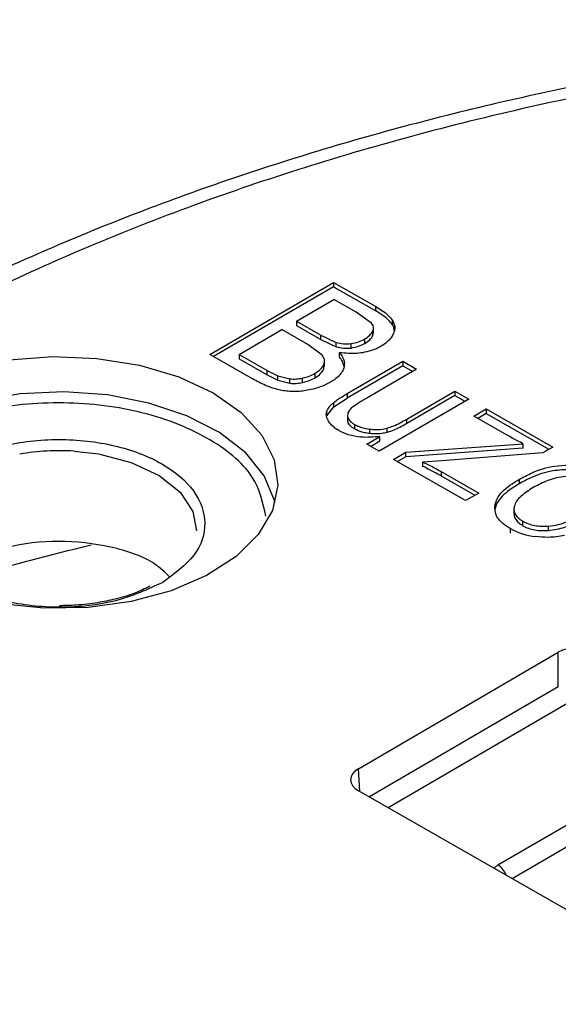
# Model space of a CAD drawing. Units: millimetres. Extents: x 5 to 292, y 5 to 415.
# Drawn here: x 198 to 208, y 286 to 304 of the extents above; entities that cross this region are included whole.
import ezdxf

# ---------------------------------------------------------------- set-up
doc = ezdxf.new("R2010")
doc.units = ezdxf.units.MM

msp = doc.modelspace()

# ---------------------------------------------------------------- linework, layer by layer
at = {"color": 7, "linetype": 'Continuous', "lineweight": 25}
for p, q in [((201.467, 297.887), (203.7536, 299.2203)), ((203.7536, 299.1386), (201.5377, 297.8466)), ((203.7536, 299.2203), (204.5334, 298.7745)), ((203.7536, 299.2203), (203.7536, 299.1386)), ((203.7536, 299.1386), (204.5334, 298.6929)), ((203.0678, 298.5028), (203.7588, 298.9057)), ((204.1742, 298.6683), (203.7588, 298.9057)), ((204.5334, 298.6929), (204.5334, 298.7745)), ((204.4574, 298.4684), (204.1742, 298.6683)), ((204.8446, 298.434), (204.8446, 298.5156)), ((202.0119, 297.8871), (202.798, 298.3455)), ((203.2786, 298.0708), (202.798, 298.3455)), ((203.0678, 298.5028), (203.5173, 298.2459)), ((203.0678, 298.5028), (203.0678, 298.4212)), ((203.0678, 298.4212), (203.5173, 298.1643)), ((204.494, 298.2824), (204.494, 298.3911)), ((203.5173, 298.2459), (203.8054, 298.1108)), ((203.5173, 298.1643), (203.5173, 298.2459)), ((203.5173, 298.1643), (203.8054, 298.0291)), ((204.3309, 298.0919), (204.3309, 298.1735)), ((204.48, 298.2367), (204.48, 298.3184)), ((204.48, 298.2367), (204.4899, 298.2961)), ((203.5431, 297.8746), (203.2786, 298.0708)), ((203.8054, 298.0291), (203.8054, 298.1108)), ((204.0773, 298.0063), (204.0773, 298.0879)), ((202.2595, 297.434), (201.467, 297.887)), ((202.0119, 297.8871), (202.5294, 297.5913)), ((202.0119, 297.8871), (202.0119, 297.8055)), ((202.0119, 297.8055), (202.5294, 297.5097)), ((203.8618, 297.8413), (203.8618, 297.9229)), ((203.5764, 297.6208), (203.5764, 297.7025)), ((203.5764, 297.6208), (203.5825, 297.681)), ((203.588, 297.6679), (203.588, 297.7757)), ((203.9545, 297.7016), (203.9545, 297.722)), ((204.0069, 297.1628), (205.0333, 297.7612)), ((205.0333, 297.6796), (204.0069, 297.0812)), ((205.2885, 297.6154), (204.3698, 297.0797)), ((205.0333, 297.7612), (205.2885, 297.6154)), ((205.0333, 297.7612), (205.0333, 297.6796)), ((205.0333, 297.6796), (205.2178, 297.5741)), ((202.5294, 297.5913), (202.7272, 297.4906)), ((202.5294, 297.5097), (202.5294, 297.5913)), ((202.5294, 297.5097), (202.7272, 297.4089)), ((202.7272, 297.4906), (202.9484, 297.4358)), ((202.7272, 297.4089), (202.7272, 297.4906)), ((202.9484, 297.3542), (202.9484, 297.4358)), ((203.1797, 297.3689), (203.1797, 297.4505)), ((203.4144, 297.4577), (203.4144, 297.5393)), ((202.7272, 297.4089), (202.9484, 297.3542)), ((203.7591, 296.92), (204.0069, 297.0812)), ((204.0069, 297.1628), (204.0069, 297.0812)), ((206.254, 297.0635), (204.5976, 296.0977)), ((205.1113, 296.6919), (205.9988, 297.2094)), ((205.9988, 297.1277), (205.1113, 296.6102)), ((205.9988, 297.2094), (206.254, 297.0635)), ((205.9988, 297.2094), (205.9988, 297.1277)), ((205.9988, 297.1277), (206.1833, 297.0223)), ((203.6295, 296.753), (203.7591, 296.92)), ((203.7591, 296.92), (203.7591, 297.0016)), ((206.3482, 296.7468), (206.5759, 296.8795)), ((206.5759, 296.8795), (207.8066, 296.1761)), ((206.5759, 296.8795), (206.5759, 296.7979)), ((203.6295, 296.753), (203.6295, 296.8347)), ((204.0137, 296.7716), (204.0137, 296.6695)), ((204.0158, 296.6561), (204.0158, 296.7377)), ((206.9621, 296.3959), (206.3482, 296.7468)), ((206.5759, 296.7979), (206.4189, 296.7063)), ((206.5759, 296.7979), (207.7359, 296.1349)), ((204.0158, 296.6561), (204.0169, 296.6797)), ((204.1468, 296.5095), (204.1468, 296.5912)), ((204.7443, 296.4454), (204.7443, 296.527)), ((205.1113, 296.6102), (205.1113, 296.6919)), ((204.3693, 296.2281), (204.6126, 296.37)), ((204.4265, 296.424), (204.4265, 296.5056)), ((204.6126, 296.2884), (204.6126, 296.37)), ((204.5976, 296.0977), (204.3693, 296.2281)), ((204.44, 296.1877), (204.6126, 296.2884)), ((205.0904, 296.0789), (207.2593, 296.2368)), ((207.2593, 296.1552), (205.0904, 295.9972)), ((207.2593, 296.1552), (207.2593, 296.2368)), ((207.8066, 296.1761), (207.621, 296.0679)), ((204.8627, 295.9461), (205.0904, 296.0789)), ((205.0904, 295.9972), (204.9334, 295.9057)), ((205.0904, 295.9972), (205.0904, 296.0789)), ((207.621, 296.0679), (205.7544, 295.9209)), ((206.1955, 295.1844), (204.8627, 295.9461)), ((205.7544, 295.9209), (205.4052, 295.899)), ((205.4052, 295.8173), (205.4052, 295.899)), ((205.7411, 295.7232), (206.4372, 295.3253)), ((205.7411, 295.7232), (205.7411, 295.6416)), ((205.7411, 295.6416), (206.3665, 295.2841)), ((207.1825, 295.5765), (207.1825, 295.4949)), ((206.4372, 295.3253), (206.1955, 295.1844)), ((207.0883, 295.0436), (207.0883, 294.9366)), ((207.2538, 294.7211), (207.2538, 294.8028)), ((207.729, 294.6336), (207.729, 294.7153)), ((207.0229, 294.5865), (207.0229, 294.6682)), ((204.214, 290.2287), (207.9083, 292.3826)), ((207.9084, 291.7415), (207.9083, 292.3826)), ((206.7919, 288.4501), (209.6002, 290.0876)), ((210.4359, 286.2665), (204.2176, 289.8207))]:
    msp.add_line(p, q, dxfattribs=at)
at = {"color": 8, "linetype": 'Continuous', "lineweight": 25}
for p, q in [((207.9084, 291.7415), (204.4179, 289.7062)), ((208.086, 291.443), (204.766, 289.5072)), ((204.2395, 289.8082), (204.214, 290.2287)), ((207.0559, 288.1984), (209.7779, 289.7855)), ((206.7221, 288.3892), (206.7919, 288.4501))]:
    msp.add_line(p, q, dxfattribs=at)
at = {"color": 7, "linetype": 'Continuous', "lineweight": 25, "flags": 128}
for points in [[(197.7568, 297.786), (198.5662, 297.8478), (199.3805, 297.8144), (200.1665, 297.687), (200.892, 297.4709), (201.5273, 297.1749)], [(201.5273, 297.1749), (202.0464, 296.8111), (202.428, 296.3944), (202.6565, 295.942), (202.7226, 295.4722), (202.6234, 295.0044), (202.3632, 294.5577), (201.9526, 294.1503), (201.4083, 293.799), (200.7527, 293.5182), (200.0125, 293.3193), (199.2182, 293.2105), (198.4021, 293.1962), (197.5978, 293.277)], [(198.9585, 296.0993), (199.4106, 296.047), (200.015, 295.8913), (200.529, 295.6506), (200.9176, 295.3413), (201.1543, 294.9845), (201.2237, 294.6259)]]:
    msp.add_lwpolyline(points, dxfattribs=at)
at = {"color": 8, "linetype": 'Continuous', "lineweight": 25, "flags": 128}
msp.add_lwpolyline([(202.6705, 295.1437), (202.6615, 295.1862), (202.4742, 295.6417), (202.132, 296.0661), (201.6488, 296.442), (201.0444, 296.7541), (200.3435, 296.9896), (199.5749, 297.1388), (198.77, 297.1956), (197.9618, 297.1577), (197.1833, 297.0267), (196.4664, 296.8079), (195.8405, 296.5103)], dxfattribs=at)
at = {"color": 8, "linetype": 'Continuous', "lineweight": 25}
msp.add_arc((198.6878, 291.7982), 4.3096, 86.39895, 99.80603, dxfattribs=at)
at = {"color": 7, "linetype": 'Continuous', "lineweight": 25}
for centre, radius, start, end in [((207.6439, 295.8109), 1.3005, 241.48051, 263.08458), ((206.587, 288.1269), 0.3827, 20.62185, 57.61882)]:
    msp.add_arc(centre, radius, start, end, dxfattribs=at)
for centre, major_axis, ratio, start_param, end_param in [((208.2633, 292.1792), (0.5, 0), 0.5779912, 0.7910003, 2.3605786), ((204.57, 290.0257), (0.5006, 0), 0.5765851, 2.3617724, 3.9313507)]:
    msp.add_ellipse(centre, major_axis=major_axis, ratio=ratio, start_param=start_param, end_param=end_param, dxfattribs=at)
for points, knots in [([(220.54, 304.0758), (219.7314, 304.0674), (218.5985, 304.0557), (216.9325, 303.9773), (215.521, 303.8841), (213.8487, 303.7288), (212.1088, 303.5185), (210.3083, 303.2461), (208.4787, 302.9104), (206.6405, 302.5101), (204.8107, 302.0452), (203.0033, 301.5161), (201.2303, 300.9239), (199.502, 300.2699), (197.8277, 299.5556), (196.2154, 298.7832), (194.6726, 297.9545), (193.2059, 297.0718), (191.8213, 296.1374), (190.5244, 295.1538), (189.3204, 294.1231), (188.214, 293.048), (187.2098, 291.9306), (186.312, 290.7733), (185.5254, 289.5784), (184.8522, 288.3481), (184.3046, 287.084), (183.9228, 285.9787), (183.7786, 285.2906), (183.726, 285.0397)], [0, 0, 0, 0, 0.04552314, 0.0637844, 0.09409489, 0.12549369, 0.15910829, 0.19411653, 0.23018687, 0.26705511, 0.30453453, 0.34248815, 0.38081417, 0.41943603, 0.4582959, 0.49735009, 0.53656605, 0.57592024, 0.61539673, 0.65498481, 0.69467881, 0.73448014, 0.77439608, 0.81444075, 0.85463654, 0.89501671, 0.93562845, 0.97653646, 1, 1, 1, 1]), ([(245.9663, 297.8552), (244.8039, 298.4712), (242.4791, 299.7032), (238.4994, 301.1977), (234.2438, 302.3999), (229.7454, 303.2656), (225.0917, 303.7864), (220.3596, 303.9517), (215.6307, 303.7592), (210.9858, 303.2119), (206.5043, 302.3193), (202.263, 301.0967), (198.3344, 299.5649), (194.7859, 297.7503), (191.6779, 295.6837), (189.0638, 293.4007), (186.9883, 290.9402), (185.4867, 288.3443), (184.585, 285.6576), (184.2986, 282.9258), (184.6321, 280.1958), (185.5806, 277.5147), (187.1249, 274.9265), (189.2496, 272.4819), (191.8779, 270.1994), (194.0352, 268.8697), (195.1138, 268.2048)], [0, 0, 0, 0, 0.0416639, 0.0833299, 0.1250001, 0.1666674, 0.20833, 0.25, 0.2916669, 0.3333303, 0.375, 0.4166681, 0.4583309, 0.5, 0.5416669, 0.5833297, 0.625, 0.6666675, 0.7083309, 0.75, 0.7916678, 0.8333304, 0.8749999, 0.9166679, 0.958335, 1, 1, 1, 1]), ([(204.5334, 298.7745), (204.573, 298.7508), (204.6556, 298.7012), (204.768, 298.6165), (204.8188, 298.5496), (204.8446, 298.5156)], [0, 0, 0, 0, 0.3116167, 0.6509123, 1, 1, 1, 1]), ([(204.8446, 298.434), (204.8219, 298.4645), (204.7744, 298.5282), (204.6644, 298.6139), (204.5773, 298.6664), (204.5334, 298.6929)], [0, 0, 0, 0, 0.3131381, 0.6535311, 1, 1, 1, 1]), ([(204.8446, 298.5156), (204.8573, 298.4905), (204.8917, 298.4222), (204.8878, 298.3341), (204.8626, 298.2764), (204.8563, 298.2622)], [0, 0, 0, 0, 0.3047383, 0.8287943, 1, 1, 1, 1]), ([(204.48, 298.3184), (204.4883, 298.344), (204.5047, 298.3952), (204.4731, 298.444), (204.4574, 298.4684)], [0, 0, 0, 0, 0.5001306, 1, 1, 1, 1]), ([(204.8741, 298.3226), (204.874, 298.3461), (204.8738, 298.3842), (204.8527, 298.4202), (204.8446, 298.434)], [0, 0, 0, 0, 0.6173393, 1, 1, 1, 1]), ([(204.0773, 298.0879), (204.125, 298.0967), (204.2206, 298.1144), (204.2941, 298.1538), (204.3309, 298.1735)], [0, 0, 0, 0, 0.49942526, 1, 1, 1, 1]), ([(204.3309, 298.1735), (204.3646, 298.1952), (204.431, 298.2378), (204.4639, 298.2918), (204.48, 298.3184)], [0, 0, 0, 0, 0.5087263, 1, 1, 1, 1]), ([(204.3309, 298.0919), (204.3646, 298.1135), (204.431, 298.1561), (204.4639, 298.2102), (204.48, 298.2367)], [0, 0, 0, 0, 0.5087336, 1, 1, 1, 1]), ([(204.8563, 298.2622), (204.8424, 298.2374), (204.8146, 298.1879), (204.7452, 298.1109), (204.6765, 298.0654), (204.6375, 298.0397)], [0, 0, 0, 0, 0.3018268, 0.6038767, 1, 1, 1, 1]), ([(203.8054, 298.1108), (203.8491, 298.1003), (203.9363, 298.0792), (204.0304, 298.085), (204.0773, 298.0879)], [0, 0, 0, 0, 0.5003781, 1, 1, 1, 1]), ([(203.8054, 298.0291), (203.8491, 298.0186), (203.9363, 297.9976), (204.0304, 298.0034), (204.0773, 298.0063)], [0, 0, 0, 0, 0.5003792, 1, 1, 1, 1]), ([(204.0773, 298.0063), (204.125, 298.0151), (204.2206, 298.0327), (204.2941, 298.0721), (204.3309, 298.0919)], [0, 0, 0, 0, 0.4994285, 1, 1, 1, 1]), ([(204.6375, 298.0397), (204.6079, 298.0238), (204.5486, 297.992), (204.4326, 297.9492), (204.3418, 297.9305), (204.2893, 297.9197)], [0, 0, 0, 0, 0.2960925, 0.5922762, 1, 1, 1, 1]), ([(195.1138, 268.2048), (196.2762, 267.5888), (198.601, 266.3568), (202.5807, 264.8623), (206.8363, 263.6602), (211.3347, 262.7944), (215.9883, 262.2736), (220.7205, 262.1083), (225.4494, 262.3008), (230.0943, 262.8481), (234.5758, 263.7407), (238.8171, 264.9633), (242.7456, 266.4951), (246.2942, 268.3098), (249.4021, 270.3763), (252.0163, 272.6593), (254.0918, 275.1198), (255.5933, 277.7157), (256.495, 280.4025), (256.7815, 283.1342), (256.448, 285.8642), (255.4995, 288.5454), (253.9551, 291.1335), (251.8305, 293.5781), (249.2021, 295.8606), (247.0449, 297.1903), (245.9663, 297.8552)], [0, 0, 0, 0, 0.0416639, 0.0833299, 0.1250001, 0.1666674, 0.20833, 0.25, 0.2916669, 0.3333303, 0.375, 0.4166681, 0.4583309, 0.5, 0.5416669, 0.5833297, 0.625, 0.6666675, 0.7083309, 0.75, 0.7916678, 0.8333304, 0.8749999, 0.9166679, 0.958335, 1, 1, 1, 1]), ([(203.5764, 297.7025), (203.5836, 297.732), (203.5981, 297.791), (203.5614, 297.8468), (203.5431, 297.8746)], [0, 0, 0, 0, 0.500085, 1, 1, 1, 1]), ([(203.8618, 297.9229), (203.8835, 297.8953), (203.9406, 297.8224), (203.9633, 297.722), (203.9473, 297.6548), (203.943, 297.6367)], [0, 0, 0, 0, 0.3090191, 0.813898, 1, 1, 1, 1]), ([(204.2893, 297.9197), (204.2453, 297.9138), (204.1612, 297.9026), (204.0156, 297.9028), (203.9186, 297.9155), (203.8618, 297.9229)], [0, 0, 0, 0, 0.3121856, 0.5970378, 1, 1, 1, 1]), ([(203.948, 297.6625), (203.9381, 297.7055), (203.9237, 297.7678), (203.8764, 297.8239), (203.8618, 297.8413)], [0, 0, 0, 0, 0.6904866, 1, 1, 1, 1]), ([(203.4144, 297.5393), (203.4515, 297.5632), (203.5256, 297.611), (203.5594, 297.672), (203.5764, 297.7025)], [0, 0, 0, 0, 0.5003707, 1, 1, 1, 1]), ([(203.4144, 297.4577), (203.4515, 297.4815), (203.5256, 297.5293), (203.5594, 297.5903), (203.5764, 297.6208)], [0, 0, 0, 0, 0.50037, 1, 1, 1, 1]), ([(203.943, 297.6367), (203.9304, 297.6066), (203.8961, 297.5247), (203.8003, 297.4381), (203.7183, 297.388), (203.6994, 297.3764)], [0, 0, 0, 0, 0.3094776, 0.8403825, 1, 1, 1, 1]), ([(202.6316, 297.2646), (202.5851, 297.2812), (202.4946, 297.3135), (202.372, 297.3718), (202.2971, 297.4132), (202.2595, 297.434)], [0, 0, 0, 0, 0.3449099, 0.6715289, 1, 1, 1, 1]), ([(202.9484, 297.4358), (202.9864, 297.4339), (203.0651, 297.4298), (203.1406, 297.4435), (203.1797, 297.4505)], [0, 0, 0, 0, 0.4822782, 1, 1, 1, 1]), ([(203.1797, 297.4505), (203.2224, 297.4611), (203.3096, 297.4828), (203.379, 297.5202), (203.4144, 297.5393)], [0, 0, 0, 0, 0.4896119, 1, 1, 1, 1]), ([(203.1797, 297.3689), (203.2224, 297.3795), (203.3096, 297.4012), (203.379, 297.4386), (203.4144, 297.4577)], [0, 0, 0, 0, 0.4896139, 1, 1, 1, 1]), ([(202.9738, 297.2009), (202.9343, 297.2039), (202.855, 297.2101), (202.7398, 297.2325), (202.6679, 297.2538), (202.6316, 297.2646)], [0, 0, 0, 0, 0.3301028, 0.6619645, 1, 1, 1, 1]), ([(202.9484, 297.3542), (202.9864, 297.3522), (203.0651, 297.3482), (203.1406, 297.3618), (203.1797, 297.3689)], [0, 0, 0, 0, 0.4822687, 1, 1, 1, 1]), ([(203.6994, 297.3764), (203.6673, 297.359), (203.6032, 297.324), (203.4832, 297.2754), (203.3903, 297.2512), (203.3375, 297.2375)], [0, 0, 0, 0, 0.30206443, 0.60421573, 1, 1, 1, 1]), ([(203.3375, 297.2375), (203.2965, 297.2291), (203.218, 297.213), (203.0954, 297.1993), (203.0147, 297.2003), (202.9738, 297.2009)], [0, 0, 0, 0, 0.3508469, 0.6712289, 1, 1, 1, 1]), ([(203.7591, 297.0016), (203.7797, 297.0175), (203.8275, 297.0541), (203.9123, 297.1069), (203.9754, 297.1442), (204.0069, 297.1628)], [0, 0, 0, 0, 0.2751563, 0.6372622, 1, 1, 1, 1]), ([(204.3698, 297.0797), (204.3201, 297.051), (204.2205, 296.9935), (204.1324, 296.93), (204.0883, 296.8982)], [0, 0, 0, 0, 0.4990778, 1, 1, 1, 1]), ([(203.6295, 296.8347), (203.6389, 296.8553), (203.6571, 296.8952), (203.7029, 296.951), (203.7403, 296.9847), (203.7591, 297.0016)], [0, 0, 0, 0, 0.34763843, 0.67155017, 1, 1, 1, 1]), ([(204.0883, 296.8982), (204.0715, 296.8812), (204.0317, 296.841), (204.0107, 296.7843), (204.0147, 296.7477), (204.0158, 296.7377)], [0, 0, 0, 0, 0.3484914, 0.8216807, 1, 1, 1, 1]), ([(203.6606, 296.6548), (203.6506, 296.6737), (203.6303, 296.7119), (203.6158, 296.7729), (203.6248, 296.8138), (203.6295, 296.8347)], [0, 0, 0, 0, 0.3249429, 0.656051, 1, 1, 1, 1]), ([(204.0158, 296.7377), (204.0214, 296.7201), (204.0351, 296.6765), (204.0875, 296.6274), (204.1328, 296.5998), (204.1468, 296.5912)], [0, 0, 0, 0, 0.3191631, 0.7886814, 1, 1, 1, 1]), ([(203.854, 296.4794), (203.8287, 296.495), (203.778, 296.5263), (203.71, 296.5847), (203.6783, 296.6297), (203.6606, 296.6548)], [0, 0, 0, 0, 0.3062895, 0.6126968, 1, 1, 1, 1]), ([(204.1468, 296.5095), (204.126, 296.5226), (204.0734, 296.5555), (204.0287, 296.6073), (204.0187, 296.645), (204.0158, 296.6561)], [0, 0, 0, 0, 0.3176891, 0.8004437, 1, 1, 1, 1]), ([(204.1468, 296.5912), (204.1727, 296.5779), (204.2426, 296.5419), (204.3432, 296.5164), (204.4135, 296.5073), (204.4265, 296.5056)], [0, 0, 0, 0, 0.32452349, 0.8753197, 1, 1, 1, 1]), ([(204.4265, 296.5056), (204.4605, 296.5027), (204.5485, 296.4952), (204.6584, 296.506), (204.7264, 296.5226), (204.7443, 296.527)], [0, 0, 0, 0, 0.3172842, 0.8196943, 1, 1, 1, 1]), ([(204.7443, 296.527), (204.7808, 296.5384), (204.8674, 296.5655), (204.9884, 296.6228), (205.0702, 296.6688), (205.1113, 296.6919)], [0, 0, 0, 0, 0.2661495, 0.6311259, 1, 1, 1, 1]), ([(205.1113, 296.6102), (205.0671, 296.5854), (204.9895, 296.5419), (204.8685, 296.4848), (204.7859, 296.4586), (204.7443, 296.4454)], [0, 0, 0, 0, 0.3960453, 0.6957419, 1, 1, 1, 1]), ([(204.6126, 296.37), (204.4929, 296.3596), (204.2938, 296.3423), (204.0268, 296.3941), (203.9102, 296.4517), (203.854, 296.4794)], [0, 0, 0, 0, 0.43878701, 0.72990593, 1, 1, 1, 1]), ([(204.4265, 296.424), (204.3928, 296.4289), (204.302, 296.4422), (204.2087, 296.4757), (204.1564, 296.5043), (204.1468, 296.5095)], [0, 0, 0, 0, 0.3244126, 0.8764104, 1, 1, 1, 1]), ([(204.7443, 296.4454), (204.7124, 296.438), (204.6297, 296.419), (204.5185, 296.4149), (204.4457, 296.4221), (204.4265, 296.424)], [0, 0, 0, 0, 0.31725608, 0.82006589, 1, 1, 1, 1]), ([(207.2593, 296.2368), (207.2248, 296.2545), (207.157, 296.2893), (207.0577, 296.3422), (206.9939, 296.378), (206.9621, 296.3959)], [0, 0, 0, 0, 0.3418793, 0.6708728, 1, 1, 1, 1]), ([(196.7802, 295.855), (197.0562, 295.9828), (197.6081, 296.2384), (198.6783, 296.3528), (199.7293, 296.2373), (200.627, 295.8946), (201.2296, 295.3798), (201.4402, 294.7743), (201.2526, 294.1553), (200.8154, 293.8342), (200.5967, 293.6736)], [0, 0, 0, 0, 0.1250063, 0.250001, 0.3750004, 0.5, 0.6249996, 0.749999, 0.8749937, 1, 1, 1, 1]), ([(200.5967, 293.6736), (200.3208, 293.5458), (199.7688, 293.2902), (198.6986, 293.1758), (197.6476, 293.2913), (196.7499, 293.634), (196.1473, 294.1488), (195.9368, 294.7543), (196.1244, 295.3733), (196.5616, 295.6944), (196.7802, 295.855)], [0, 0, 0, 0, 0.1250063, 0.250001, 0.3750004, 0.5, 0.6249996, 0.749999, 0.8749937, 1, 1, 1, 1]), ([(205.4052, 295.899), (205.4403, 295.8818), (205.5106, 295.8473), (205.6232, 295.7891), (205.6987, 295.7469), (205.7411, 295.7232)], [0, 0, 0, 0, 0.3048396, 0.609683, 1, 1, 1, 1]), ([(205.7411, 295.6416), (205.708, 295.6601), (205.642, 295.6972), (205.5301, 295.7559), (205.4501, 295.7953), (205.4052, 295.8173)], [0, 0, 0, 0, 0.3048526, 0.6096984, 1, 1, 1, 1]), ([(207.1825, 295.5765), (207.2617, 295.6193), (207.4537, 295.7231), (207.7698, 295.8266), (208.011, 295.837), (208.0966, 295.8407)], [0, 0, 0, 0, 0.3113911, 0.7555315, 1, 1, 1, 1]), ([(208.0966, 295.7591), (207.9872, 295.7528), (207.7354, 295.7382), (207.4286, 295.6284), (207.254, 295.5337), (207.1825, 295.4949)], [0, 0, 0, 0, 0.3118712, 0.7179999, 1, 1, 1, 1]), ([(208.0467, 295.6319), (207.9885, 295.6248), (207.872, 295.6106), (207.6625, 295.5431), (207.5319, 295.4731), (207.4448, 295.4266)], [0, 0, 0, 0, 0.2498691, 0.5003002, 1, 1, 1, 1]), ([(206.7334, 295.0908), (206.7555, 295.1579), (206.8087, 295.3192), (207.0114, 295.4733), (207.1537, 295.5592), (207.1825, 295.5765)], [0, 0, 0, 0, 0.36241801, 0.87116677, 1, 1, 1, 1]), ([(207.1825, 295.4949), (207.1091, 295.4488), (206.9304, 295.3366), (206.7687, 295.1666), (206.741, 295.0432), (206.7334, 295.0091)], [0, 0, 0, 0, 0.335745, 0.8168657, 1, 1, 1, 1]), ([(207.4448, 295.4266), (207.3648, 295.3757), (207.2447, 295.2993), (207.1289, 295.1775), (207.1049, 295.1099), (207.0929, 295.0762)], [0, 0, 0, 0, 0.4997039, 0.7501305, 1, 1, 1, 1]), ([(207.0229, 294.6682), (206.9744, 294.6989), (206.8579, 294.7727), (206.7387, 294.9187), (206.7351, 295.0341), (206.7334, 295.0908)], [0, 0, 0, 0, 0.2660464, 0.6396421, 1, 1, 1, 1]), ([(207.0929, 295.0762), (207.0901, 295.0512), (207.0845, 295.0013), (207.1112, 294.9276), (207.1658, 294.8586), (207.2242, 294.8215), (207.2538, 294.8028)], [0, 0, 0, 0, 0.2500912, 0.4999327, 0.7469955, 1, 1, 1, 1]), ([(207.0929, 294.9945), (207.0901, 294.9695), (207.0845, 294.9196), (207.1112, 294.8459), (207.1658, 294.777), (207.2242, 294.7399), (207.2538, 294.7211)], [0, 0, 0, 0, 0.2500918, 0.4999416, 0.7469359, 1, 1, 1, 1]), ([(207.729, 294.7153), (207.7882, 294.7227), (207.9066, 294.7376), (208.1189, 294.8071), (208.2518, 294.8782), (208.3403, 294.9255)], [0, 0, 0, 0, 0.2498554, 0.5002916, 1, 1, 1, 1]), ([(207.2538, 294.8028), (207.2865, 294.7861), (207.3514, 294.753), (207.4718, 294.7231), (207.5997, 294.7094), (207.6859, 294.7133), (207.729, 294.7153)], [0, 0, 0, 0, 0.2523736, 0.4999795, 0.749794, 1, 1, 1, 1]), ([(207.2538, 294.7211), (207.2865, 294.7044), (207.3514, 294.6713), (207.4718, 294.6414), (207.5997, 294.6278), (207.6859, 294.6317), (207.729, 294.6336)], [0, 0, 0, 0, 0.2522473, 0.5000171, 0.7498673, 1, 1, 1, 1]), ([(207.729, 294.6336), (207.7787, 294.6396), (207.8833, 294.6521), (208.1006, 294.7159), (208.2411, 294.7909), (208.3403, 294.8439)], [0, 0, 0, 0, 0.2098229, 0.4417925, 1, 1, 1, 1]), ([(208.025, 294.5403), (207.9737, 294.531), (207.8736, 294.5129), (207.6911, 294.501), (207.5638, 294.5128), (207.4873, 294.5198)], [0, 0, 0, 0, 0.2949274, 0.5758571, 1, 1, 1, 1]), ([(196.7955, 293.6708), (196.8764, 293.6991), (197.6618, 293.9739), (198.5108, 294.18), (199.2724, 294.3648)], [0, 0, 0, 0, 0.10303007, 1, 1, 1, 1]), ([(200.7151, 293.7851), (200.6327, 293.8647), (200.3823, 294.1068), (199.6468, 294.3556), (198.6818, 294.4683), (197.682, 294.3604), (197.1686, 294.1226), (196.9119, 294.0037)], [0, 0, 0, 0, 0.1091891, 0.3318918, 0.5545946, 0.7772973, 1, 1, 1, 1]), ([(200.3607, 293.6036), (200.2679, 293.558), (200.073, 293.4621), (199.7386, 293.3647), (199.3778, 293.2901), (199.0309, 293.2486), (198.7925, 293.2437), (198.6885, 293.2416)], [0, 0, 0, 0, 0.201804, 0.4241784, 0.6101578, 0.8300099, 1, 1, 1, 1]), ([(255.7923, 248.0224), (254.606, 247.3753), (252.2333, 246.0811), (248.278, 244.4071), (244.08, 242.9497), (239.6488, 241.741), (235.0353, 240.7878), (230.2817, 240.1005), (225.4345, 239.6854), (220.54, 239.5466), (215.6456, 239.6854), (210.7983, 240.1005), (206.0448, 240.7878), (201.431, 241.7408), (197.0011, 242.9504), (192.798, 244.4047), (188.862, 246.0899), (185.2311, 247.9897), (181.9402, 250.0857), (179.0211, 252.3579), (176.5018, 254.7844), (174.4067, 257.3416), (172.7558, 260.0052), (171.5651, 262.7493), (170.8461, 265.5476), (170.6056, 268.3731), (170.8461, 271.1986), (171.5651, 273.9968), (172.7557, 276.741), (174.407, 279.4043), (176.5004, 281.9626), (179.0263, 284.3853), (181.8278, 286.5978), (183.9592, 287.9026), (184.9709, 288.522)], [0, 0, 0, 0, 0.0313445, 0.0626889, 0.0940334, 0.1253779, 0.1567223, 0.1880668, 0.2194113, 0.2507558, 0.2821002, 0.3134447, 0.3447892, 0.3761336, 0.4074781, 0.4388226, 0.470167, 0.5015115, 0.532856, 0.5642004, 0.5955449, 0.6268894, 0.6582339, 0.6895783, 0.7209228, 0.7522672, 0.7836117, 0.8149562, 0.8463007, 0.8776451, 0.9089896, 0.9403341, 0.9716785, 1, 1, 1, 1])]:
    msp.add_open_spline(points, degree=3, knots=knots, dxfattribs=at)
at = {"color": 8, "linetype": 'Continuous', "lineweight": 25}
msp.add_open_spline([(202.5023, 294.8996), (202.4481, 295.148), (202.3304, 295.6871), (201.4638, 296.3873), (200.1863, 296.8806), (198.6732, 297.0463), (197.1366, 296.882), (196.3436, 296.5148), (195.9471, 296.3312)], degree=3, knots=[0, 0, 0, 0, 0.1458982, 0.3167183, 0.4875383, 0.6583582, 0.8291715, 1, 1, 1, 1], dxfattribs=at)

doc.saveas('drawing.dxf')
